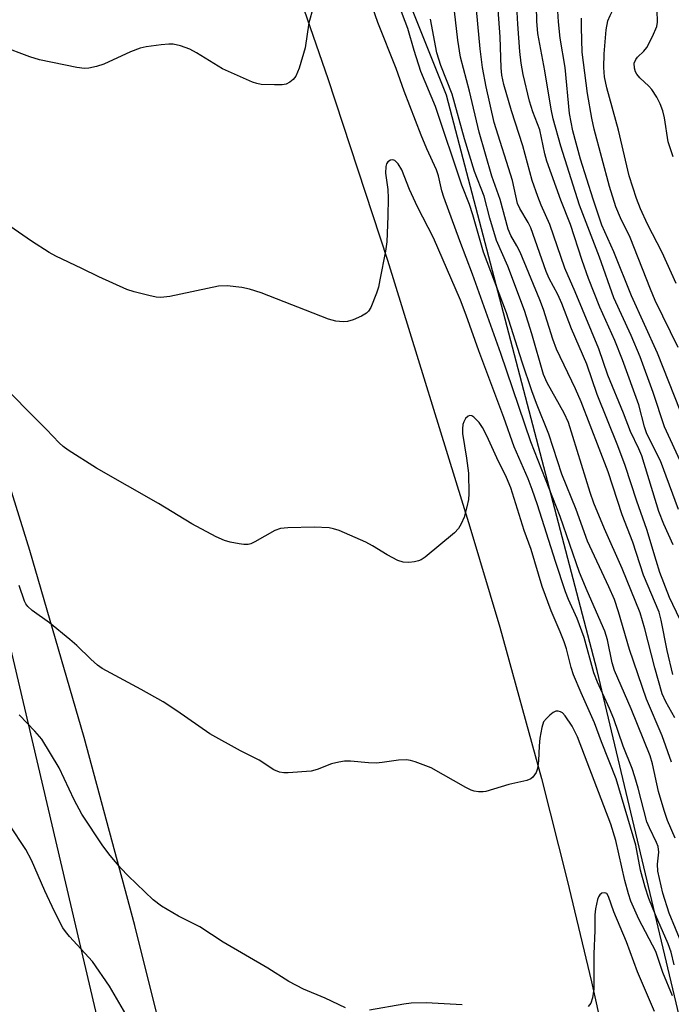
# Model space of a CAD drawing. Units: inches. Extents: x 1267760 to 1273760, y 473454 to 477455.
# Drawn here: x 1269864 to 1269989, y 476530 to 476719 of the extents above; entities that cross this region are included whole.
import ezdxf

# ---------------------------------------------------------------- set-up
doc = ezdxf.new("R2010")
doc.units = ezdxf.units.IN
doc.header["$MEASUREMENT"] = 0
for name, color, linetype in [('NTRL-Trees', 3, 'Continuous'), ('TRANS-Road', 130, 'Continuous'), ('Undefined', 1, 'Continuous')]:
    doc.layers.add(name, color=color, linetype=linetype)

msp = doc.modelspace()

# ---------------------------------------------------------------- linework, layer by layer
at = {"layer": 'NTRL-Trees'}
for points in [[(1267760.29, 477454.72), (1269320.62, 477454.56), (1269357.44, 477419.97), (1269509.38, 477260.62), (1269629.2, 477101.27), (1269739.13, 476913.51), (1269861.42, 476603.47), (1269921.95, 476345.3), (1269977.54, 476032.78), (1269962.13, 475923.89), (1269975.21, 475882.01), (1269999.85, 475852.45)], [(1270003.79, 476473.59), (1269975.05, 476594.31), (1269946.18, 476704.64), (1269907.66, 476801.07), (1269881.33, 476861.04)]]:
    msp.add_lwpolyline(points, dxfattribs=at)
at = {"layer": 'TRANS-Road'}
for points in [[(1269990.76, 475960.64), (1269986.25, 476000.46), (1269972.83, 476067.02), (1269963.25, 476109.99), (1269946.03, 476224.65), (1269916.11, 476411.88), (1269911.42, 476436.32), (1269903.79, 476472.85), (1269895.46, 476509.24), (1269886.43, 476545.45), (1269876.71, 476581.49), (1269866.29, 476617.34), (1269855.18, 476652.98), (1269843.39, 476688.4), (1269830.91, 476723.59), (1269819.85, 476753.13), (1269805.88, 476787.93), (1269796.19, 476810.97), (1269781.12, 476845.31)], [(1269875.65, 476833.61), (1269889.57, 476799.66), (1269902.83, 476765.44), (1269915.41, 476730.97), (1269923.42, 476707.86), (1269934.87, 476673), (1269950.66, 476621.88), (1269956.38, 476602.64), (1269964.39, 476573.61), (1269969.34, 476554.15), (1269973.98, 476534.62), (1269978.31, 476515.01), (1269987.5, 476469.69), (1269994.36, 476434.14)]]:
    msp.add_lwpolyline(points, dxfattribs=at)
at = {"layer": 'Undefined'}
for points, elevation in [([(1269990.21, 476668.54), (1269987.54, 476674.47), (1269984.72, 476679.94), (1269983.38, 476682.85), (1269982.58, 476684.85), (1269981.23, 476689.19), (1269979.16, 476697.96), (1269976.91, 476706.04), (1269976.46, 476708.21), (1269976.32, 476710), (1269976.38, 476712.59), (1269976.82, 476717.19), (1269977.12, 476718.89), (1269977.53, 476719.96), (1269977.95, 476720.73), (1269981.68, 476726.12), (1269982.45, 476727.35), (1269983.84, 476730.16), (1269984.93, 476732.81), (1269985.69, 476735.61), (1269986.34, 476740.59), (1269987, 476743.7), (1269989.64, 476751.52)], 134), ([(1269989.62, 476618.44), (1269987.82, 476622.4), (1269986.87, 476624.83), (1269983.63, 476635.49), (1269983.05, 476636.86), (1269981.44, 476640.14), (1269980.13, 476643.7), (1269977.14, 476650.95), (1269975.4, 476656.05), (1269970.86, 476666.98), (1269968.88, 476671.5), (1269966, 476679.86), (1269964.32, 476683.56), (1269963.68, 476685.22), (1269962.61, 476688.33), (1269960.8, 476694.95), (1269958.62, 476701.64), (1269957.2, 476706.68), (1269956.81, 476708.51), (1269956.68, 476709.88), (1269956.44, 476715.83), (1269955.84, 476724.57)], 124), ([(1269991.39, 476633.71), (1269987.96, 476641.09), (1269985.8, 476647.64), (1269983.29, 476654.49), (1269981.57, 476658.57), (1269978.27, 476665.77), (1269975.54, 476673.58), (1269971.65, 476683.59), (1269968.1, 476694.89), (1269966.65, 476700.15), (1269966.27, 476701.97), (1269965.04, 476709.35), (1269963.69, 476716.48), (1269963.5, 476718.87), (1269963.35, 476724.59)], 128), ([(1269920.64, 476721.49), (1269919.77, 476718.52), (1269919.1, 476713.72), (1269917.9, 476709.86), (1269917.26, 476708.28), (1269916.77, 476707.65), (1269916.15, 476707.15), (1269915.45, 476706.79), (1269914.64, 476706.65), (1269913.22, 476706.63), (1269910.64, 476706.74), (1269909.8, 476706.87), (1269908.96, 476707.13), (1269903.25, 476709.69), (1269898.25, 476712.77), (1269896.98, 476713.48), (1269895.15, 476714.14), (1269893.8, 476714.42), (1269892.94, 476714.43), (1269891.48, 476714.29), (1269888.58, 476713.93), (1269887.44, 476713.7), (1269885.58, 476712.97), (1269880.47, 476710.59), (1269879.06, 476710.14), (1269877.61, 476709.82), (1269876.74, 476709.79), (1269875.28, 476709.95), (1269868.13, 476711.44), (1269866.31, 476712.02), (1269860.84, 476714.04)], 114), ([(1269990.02, 476562.19), (1269988.54, 476565.56), (1269987.89, 476567.49), (1269986.84, 476571.15), (1269985.67, 476576.42), (1269985.23, 476577.99), (1269981.57, 476586.99), (1269978.37, 476594.36), (1269977.94, 476595.78), (1269977.02, 476600.23), (1269976.56, 476601.86), (1269973.16, 476609.6), (1269971.71, 476613.11), (1269967.99, 476623.84), (1269962.37, 476638.19), (1269956.59, 476655.11), (1269951.15, 476670.34), (1269948.71, 476676.75), (1269945.67, 476685.11), (1269945.31, 476686.29), (1269944.65, 476689.21), (1269944.28, 476690.34), (1269942.41, 476694.36), (1269941.31, 476696.98), (1269938.06, 476705.44), (1269936.5, 476709.75), (1269933.04, 476718.61), (1269931.45, 476723.08)], 114), ([(1269989.34, 476576.78), (1269987.55, 476581.78), (1269984.53, 476588.81), (1269981.29, 476598.36), (1269979.17, 476605.57), (1269978.36, 476607.95), (1269977.3, 476610.41), (1269973.19, 476619.12), (1269971.01, 476625.22), (1269968.28, 476631.97), (1269965.8, 476639.63), (1269963.45, 476645.52), (1269962.55, 476647.97), (1269960.7, 476653.44), (1269957.65, 476662.9), (1269953.24, 476674.55), (1269951.23, 476681.7), (1269950.59, 476683.68), (1269949.12, 476687.41), (1269944.04, 476702.49), (1269941.25, 476709.22), (1269939.96, 476713.21), (1269938.76, 476717.45), (1269937.01, 476722.01)], 116), ([(1269989.57, 476593.59), (1269988.51, 476598.19), (1269987.35, 476604), (1269986.93, 476605.5), (1269983.98, 476612.64), (1269981.88, 476618.97), (1269979.89, 476624.2), (1269977.18, 476632.43), (1269972.01, 476645.83), (1269970.92, 476648.38), (1269967.25, 476655.94), (1269966.55, 476657.86), (1269964.75, 476663.57), (1269964.05, 476665.43), (1269960.3, 476674.53), (1269959.67, 476675.8), (1269958.53, 476677.75), (1269958, 476678.94), (1269956.48, 476684.64), (1269954.86, 476689.11), (1269952.46, 476697.54), (1269950.56, 476705.42), (1269948.88, 476711.95), (1269948.36, 476715.24), (1269947.52, 476722.41)], 120), ([(1269990.89, 476604.21), (1269988.92, 476608.31), (1269987.1, 476613.16), (1269986.36, 476615.4), (1269984.6, 476621.37), (1269982.69, 476626.79), (1269980.43, 476633.65), (1269979.06, 476637.45), (1269975.08, 476647.28), (1269973.09, 476653.06), (1269970.16, 476659.86), (1269968.32, 476664.71), (1269967.52, 476666.43), (1269965.89, 476669.51), (1269965.29, 476670.85), (1269962.36, 476679.2), (1269961.86, 476680.22), (1269960.26, 476682.92), (1269959.82, 476683.92), (1269958.83, 476688.32), (1269955.32, 476699.44), (1269953.79, 476706.26), (1269953.07, 476709.99), (1269952.62, 476713.52), (1269951.74, 476723.19)], 122), ([(1269990.67, 476625.22), (1269987.21, 476634.56), (1269984.61, 476639.74), (1269984.16, 476641.07), (1269983.04, 476645.26), (1269979.91, 476653.91), (1269978.47, 476657.62), (1269975.57, 476664.03), (1269973.42, 476669.53), (1269972.21, 476672.94), (1269969.94, 476679.87), (1269968.1, 476684.51), (1269965.4, 476692.01), (1269965.03, 476693.42), (1269964.05, 476698.04), (1269962.7, 476701.49), (1269962.07, 476703.54), (1269960.9, 476708.61), (1269960.52, 476710.8), (1269960.25, 476713.03), (1269959.88, 476718.25), (1269959.63, 476722.87)], 126), ([(1269990.99, 476644.17), (1269986.62, 476655.18), (1269981.68, 476666.16), (1269978.28, 476674.6), (1269975.94, 476679.73), (1269974.27, 476684.74), (1269971.88, 476692.37), (1269970.41, 476697.82), (1269969.75, 476701.12), (1269968.96, 476709.98), (1269967.94, 476715.6), (1269967.62, 476718.7), (1269967.46, 476721.82)], 130), ([(1269989.62, 476692.86), (1269988.68, 476695.69), (1269988, 476700.31), (1269987.64, 476701.69), (1269987.16, 476703.03), (1269986.49, 476704.3), (1269985.55, 476705.74), (1269984.97, 476706.39), (1269983.25, 476708), (1269982.69, 476708.66), (1269982.44, 476709.11), (1269982.21, 476709.84), (1269982.19, 476710.78), (1269982.45, 476711.5), (1269982.78, 476711.94), (1269984.03, 476713.12), (1269984.56, 476713.81), (1269985.67, 476715.93), (1269986.49, 476717.84), (1269986.66, 476718.68), (1269986.56, 476720.94)], 136), ([(1269989.93, 476585.26), (1269988.23, 476588.36), (1269987.56, 476589.85), (1269986.15, 476594.87), (1269984.22, 476602.31), (1269983.3, 476605.41), (1269979.86, 476613.88), (1269976.45, 476621.52), (1269974.4, 476626.43), (1269973.72, 476628.44), (1269969.58, 476641.87), (1269968.73, 476643.67), (1269965.45, 476649.51), (1269964.75, 476651.08), (1269962.55, 476658.88), (1269961.16, 476663.35), (1269957.92, 476671.88), (1269955.77, 476676.79), (1269954.49, 476681.08), (1269953.39, 476685.28), (1269951.57, 476690.03), (1269949.61, 476696.26), (1269947.28, 476704.87), (1269945.06, 476710.35), (1269944.3, 476712.76), (1269943.09, 476719.26)], 118), ([(1269990.58, 476656.29), (1269986.19, 476665.26), (1269985.26, 476667.47), (1269981.42, 476677.34), (1269979.54, 476681.13), (1269978.64, 476683.24), (1269977.41, 476687.15), (1269974.5, 476698.15), (1269974.04, 476700.28), (1269973.2, 476705), (1269972.17, 476712.9), (1269972.04, 476717.65), (1269972.07, 476719.41)], 132), ([(1269991.31, 476541.89), (1269988.88, 476547.79), (1269987.64, 476551.63), (1269986.67, 476555.83), (1269986.61, 476557.19), (1269986.89, 476559.49), (1269986.75, 476560.58), (1269986.46, 476561.36), (1269985.08, 476564.15), (1269984.59, 476565.34), (1269982.95, 476571.76), (1269982.3, 476573.94), (1269981.75, 476575.55), (1269980.03, 476579.8), (1269978.28, 476585.1), (1269977.45, 476587.06), (1269975.13, 476592.09), (1269974.42, 476593.87), (1269972.58, 476600.69), (1269971.26, 476604.29), (1269969.59, 476607.93), (1269969.01, 476609.4), (1269967.08, 476615.24), (1269963.63, 476626.11), (1269962.62, 476629.03), (1269961.83, 476631.06), (1269959.16, 476637.25), (1269957.14, 476642.88), (1269952.35, 476655.62), (1269949.97, 476662.47), (1269948.86, 476665.37), (1269943.66, 476677.33), (1269940.61, 476683.22), (1269939.1, 476686.6), (1269937.6, 476690.34), (1269936.92, 476691.5), (1269936.25, 476692.15), (1269935.86, 476692.27), (1269935.44, 476692.22), (1269934.9, 476691.89), (1269934.68, 476691.48), (1269934.55, 476690.99), (1269934.5, 476689.73), (1269934.91, 476686.6), (1269934.99, 476684.9), (1269934.96, 476681.47), (1269934.72, 476676.52), (1269934.5, 476674.78), (1269933.42, 476669.28), (1269933.12, 476667.83), (1269932.78, 476666.7), (1269931.64, 476663.96), (1269931.2, 476663.23), (1269930.82, 476662.85), (1269929.87, 476662.28), (1269928.29, 476661.6), (1269927.21, 476661.26), (1269926.37, 476661.19), (1269924.95, 476661.35), (1269923.53, 476661.71), (1269910.64, 476666.75), (1269908.38, 476667.48), (1269906.96, 476667.79), (1269904.12, 476668.08), (1269902.43, 476668.03), (1269893.1, 476666.07), (1269891.4, 476665.85), (1269890.54, 476665.94), (1269889.13, 476666.24), (1269886.29, 476666.94), (1269884.91, 476667.4), (1269879.49, 476669.83), (1269876.28, 476671.44), (1269871.28, 476673.79), (1269870, 476674.49), (1269866.59, 476676.69), (1269861.61, 476680.09)], 112), ([(1269989.83, 476537.88), (1269989.24, 476540.35), (1269988.71, 476541.89), (1269986.22, 476547.46), (1269984.99, 476550.6), (1269984.24, 476552.76), (1269983.36, 476556.02), (1269982.45, 476560.85), (1269978.74, 476573.58), (1269975.9, 476580.68), (1269974.56, 476584.32), (1269971.97, 476590.03), (1269970.54, 476593.53), (1269970.11, 476594.92), (1269969.18, 476598.47), (1269968.73, 476599.83), (1269967.99, 476601.76), (1269966.26, 476605.75), (1269964.53, 476610.43), (1269962.41, 476617.53), (1269961.07, 476621.16), (1269958.49, 476629.39), (1269957.65, 476631.35), (1269955.8, 476635.1), (1269953.93, 476639.36), (1269953.09, 476640.92), (1269952.41, 476641.9), (1269951.44, 476642.89), (1269951.04, 476643.16), (1269950.65, 476643.26), (1269950.31, 476643.13), (1269949.85, 476642.66), (1269949.49, 476642.02), (1269949.34, 476641.5), (1269949.24, 476640.67), (1269949.26, 476639.8), (1269950.03, 476635.03), (1269950.37, 476632.2), (1269950.45, 476628.23), (1269950.38, 476627.11), (1269950.1, 476625.7), (1269949.55, 476623.76), (1269949.02, 476622.49), (1269948.47, 476621.57), (1269947.71, 476620.73), (1269942.06, 476616.04), (1269941.34, 476615.56), (1269940.84, 476615.35), (1269940.05, 476615.16), (1269938.96, 476615.04), (1269937.88, 476615.1), (1269936.83, 476615.46), (1269934.8, 476616.51), (1269931.96, 476618.25), (1269930.7, 476618.92), (1269925.61, 476621.16), (1269924.51, 476621.53), (1269923.67, 476621.67), (1269920.78, 476621.81), (1269915.76, 476621.72), (1269914.33, 476621.59), (1269913.25, 476621.21), (1269909.41, 476619), (1269908.65, 476618.65), (1269908.13, 476618.51), (1269907.3, 476618.49), (1269906.44, 476618.61), (1269904.71, 476618.95), (1269903.59, 476619.27), (1269902, 476620), (1269897.33, 476622.48), (1269890.96, 476626.39), (1269879.06, 476633.11), (1269873.63, 476636.61), (1269872.69, 476637.31), (1269871.91, 476638.02), (1269869.51, 476640.55), (1269859.58, 476650.49)], 110), ([(1269989.52, 476531.92), (1269987.64, 476536.43), (1269986.29, 476540.44), (1269983.03, 476546.67), (1269981.54, 476550.08), (1269981.07, 476551.48), (1269980.34, 476554.06), (1269978.63, 476561.74), (1269977.66, 476564.89), (1269971.3, 476581.6), (1269970.25, 476583.66), (1269968.94, 476585.63), (1269968.4, 476586.2), (1269968.05, 476586.44), (1269967.61, 476586.57), (1269967.14, 476586.51), (1269966.66, 476586.28), (1269965.97, 476585.77), (1269965.32, 476585.16), (1269964.8, 476584.47), (1269964.43, 476583.39), (1269964.1, 476581.34), (1269963.95, 476579.9), (1269963.82, 476577), (1269963.64, 476575.56), (1269963.38, 476574.77), (1269962.76, 476573.9), (1269962.36, 476573.56), (1269961.6, 476573.23), (1269958.14, 476572.48), (1269953.74, 476571.15), (1269953.18, 476571.06), (1269952.33, 476571.07), (1269951.48, 476571.21), (1269950.93, 476571.39), (1269949.88, 476571.9), (1269943.21, 476575.67), (1269940.15, 476576.83), (1269939.3, 476577.08), (1269938.48, 476577.21), (1269936.96, 476577.14), (1269933.83, 476576.67), (1269932.69, 476576.56), (1269931.25, 476576.63), (1269927.79, 476576.97), (1269926.64, 476576.98), (1269925.51, 476576.79), (1269924.11, 476576.42), (1269921.35, 476575.36), (1269920.22, 476575.06), (1269915.84, 476574.73), (1269914.97, 476574.72), (1269914.18, 476574.82), (1269913.07, 476575.27), (1269910.26, 476577.12), (1269906.67, 476578.95), (1269900.8, 476582.16), (1269894.46, 476586.62), (1269891.83, 476588.3), (1269887.61, 476590.69), (1269880.18, 476594.72), (1269879.27, 476595.39), (1269877.99, 476596.48), (1269875.28, 476599.12), (1269873.94, 476600.27), (1269870.06, 476603.45), (1269866.76, 476605.84), (1269865.91, 476606.59), (1269865.5, 476607.15), (1269865.25, 476607.65), (1269864.23, 476610.64)], 108), ([(1269926.8, 476529.62), (1269922.89, 476531.48), (1269918.76, 476533.23), (1269915.92, 476534.69), (1269911.93, 476537.26), (1269903.38, 476542.23), (1269898.9, 476545.15), (1269894.79, 476547.23), (1269891.51, 476549.13), (1269889.95, 476550.38), (1269885.16, 476554.94), (1269883.76, 476556.42), (1269881.67, 476558.86), (1269880.31, 476560.74), (1269876.28, 476566.77), (1269874.79, 476569.53), (1269871.93, 476575.7), (1269868.58, 476581.16), (1269867.27, 476582.7), (1269864.21, 476585.84)], 106), ([(1269887.36, 476523.83), (1269881.58, 476533.8), (1269878.27, 476538.56), (1269873.87, 476543.35), (1269873.12, 476544.26), (1269872.64, 476544.99), (1269871.02, 476548.11), (1269869.19, 476552.06), (1269866.62, 476557.96), (1269865.54, 476559.99), (1269862.41, 476564.73)], 104), ([(1269986.08, 476528.97), (1269982.78, 476536.58), (1269980.68, 476542.28), (1269978.24, 476548.06), (1269977.26, 476551), (1269976.89, 476551.55), (1269976.56, 476551.71), (1269975.94, 476551.61), (1269975.57, 476551.35), (1269975.3, 476550.93), (1269975.11, 476550.41), (1269974.73, 476548.66), (1269974.6, 476547.48), (1269974.65, 476544.51), (1269974.43, 476540.01), (1269974.43, 476533.22), (1269974.2, 476531.56), (1269973.83, 476530.56), (1269973.33, 476529.93)], 106), ([(1269949.15, 476530.24), (1269942.26, 476530.58), (1269939.4, 476530.56), (1269938.01, 476530.38), (1269931.41, 476529.18)], 106)]:
    msp.add_lwpolyline(points, dxfattribs=dict(at, elevation=elevation))

doc.saveas('drawing.dxf')
